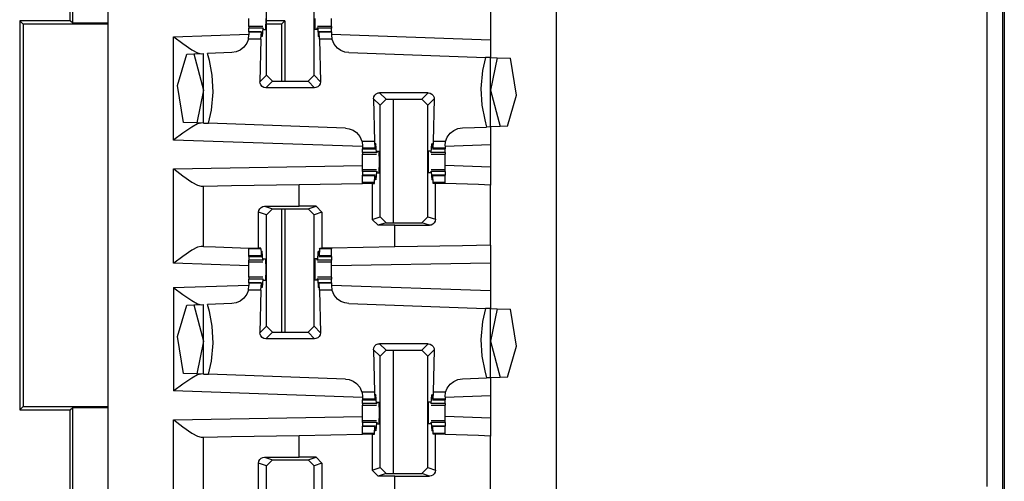
# Paper-space layout 'Layout1' of a CAD drawing. Extents: x 0 to 11, y 0 to 8.5.
# Drawn here: x 3.6 to 3.8, y 5.5 to 5.6 of the extents above; entities that cross this region are included whole.
import ezdxf

# ---------------------------------------------------------------- set-up
doc = ezdxf.new("R2010")
doc.units = 0
doc.header["$MEASUREMENT"] = 0
doc.layers.add('1', color=7, linetype='Continuous')

psp = doc.layouts.get("Layout1")

# ---------------------------------------------------------------- linework, layer by layer
at = {"layer": '1', "color": 3, "linetype": 'Continuous'}
for p, q in [((3.65394, 5.63576), (3.65394, 3.71639)), ((3.74769, 5.63576), (3.74769, 3.71639)), ((3.84134, 5.63576), (3.84134, 3.71639)), ((3.68709, 5.57172), (3.68709, 5.59503)), ((3.69705, 5.57172), (3.69705, 5.59503)), ((3.73394, 5.5849), (3.73394, 5.57916)), ((3.68345, 5.58269), (3.68345, 5.58357)), ((3.68345, 5.58195), (3.68345, 5.58269)), ((3.68695, 5.58357), (3.68689, 5.58132)), ((3.69719, 5.58357), (3.69724, 5.58132)), ((3.70068, 5.58269), (3.70068, 5.58357)), ((3.70068, 5.58195), (3.70068, 5.58269)), ((3.66769, 5.57978), (3.68345, 5.58033)), ((3.68334, 5.57927), (3.68345, 5.58019)), ((3.68345, 5.58195), (3.68345, 5.58186)), ((3.68637, 5.58195), (3.68345, 5.58195)), ((3.68345, 5.58186), (3.68345, 5.58159)), ((3.68345, 5.58082), (3.68345, 5.58159)), ((3.68633, 5.58159), (3.68345, 5.58159)), ((3.68345, 5.58082), (3.68345, 5.58079)), ((3.68605, 5.58082), (3.68345, 5.58082)), ((3.68345, 5.58079), (3.68345, 5.5807)), ((3.68603, 5.5807), (3.68345, 5.5807)), ((3.68345, 5.5807), (3.68345, 5.58019)), ((3.68592, 5.57927), (3.68603, 5.5807)), ((3.68603, 5.5807), (3.68609, 5.5805)), ((3.68609, 5.5805), (3.68611, 5.57997)), ((3.68633, 5.58159), (3.68623, 5.57981)), ((3.68633, 5.58159), (3.68641, 5.58164)), ((3.68645, 5.58132), (3.68641, 5.58164)), ((3.68645, 5.58132), (3.68689, 5.58132)), ((3.69769, 5.58132), (3.69724, 5.58132)), ((3.69769, 5.58132), (3.69773, 5.58164)), ((3.69781, 5.58159), (3.69773, 5.58164)), ((3.70068, 5.58195), (3.69776, 5.58195)), ((3.69781, 5.58159), (3.6979, 5.57981)), ((3.70068, 5.58159), (3.69781, 5.58159)), ((3.69805, 5.5805), (3.69803, 5.57997)), ((3.6981, 5.5807), (3.69805, 5.5805)), ((3.70068, 5.58082), (3.69808, 5.58082)), ((3.69822, 5.57927), (3.6981, 5.5807)), ((3.70068, 5.5807), (3.6981, 5.5807)), ((3.70068, 5.58195), (3.70068, 5.58186)), ((3.70068, 5.58186), (3.70068, 5.58159)), ((3.70068, 5.58082), (3.70068, 5.58159)), ((3.70068, 5.58082), (3.70068, 5.58079)), ((3.70068, 5.58079), (3.70068, 5.5807)), ((3.70068, 5.5807), (3.70068, 5.58019)), ((3.70068, 5.58033), (3.73394, 5.57916)), ((3.70068, 5.58019), (3.7008, 5.57927)), ((3.66769, 5.57978), (3.66773, 5.57975)), ((3.66769, 5.55816), (3.66769, 5.57978)), ((3.66773, 5.57975), (3.66964, 5.57835)), ((3.66964, 5.57835), (3.67152, 5.57706)), ((3.683, 5.5784), (3.68239, 5.57758)), ((3.68334, 5.57927), (3.683, 5.5784)), ((3.68592, 5.57927), (3.68334, 5.57927)), ((3.68592, 5.57927), (3.68572, 5.57035)), ((3.68623, 5.57981), (3.68611, 5.57997)), ((3.68623, 5.57981), (3.68612, 5.57981)), ((3.6979, 5.57981), (3.69803, 5.57997)), ((3.69802, 5.57981), (3.6979, 5.57981)), ((3.69822, 5.57927), (3.69842, 5.57035)), ((3.7008, 5.57927), (3.69822, 5.57927)), ((3.70081, 5.57921), (3.7008, 5.57927)), ((3.70127, 5.57819), (3.70081, 5.57921)), ((3.70196, 5.57737), (3.70127, 5.57819)), ((3.73394, 5.57916), (3.73394, 5.57541)), ((3.66848, 5.56957), (3.67042, 5.57612)), ((3.67042, 5.57612), (3.67192, 5.57617)), ((3.67152, 5.57706), (3.6727, 5.57641)), ((3.67192, 5.57617), (3.67394, 5.57624)), ((3.67192, 5.57617), (3.67394, 5.56857)), ((3.6727, 5.57641), (3.67342, 5.57622)), ((3.67394, 5.56169), (3.67394, 5.57624)), ((3.67984, 5.57645), (3.67477, 5.57627)), ((3.67516, 5.57478), (3.67477, 5.57627)), ((3.68076, 5.5766), (3.67984, 5.57645)), ((3.68162, 5.57697), (3.68076, 5.5766)), ((3.68239, 5.57758), (3.68162, 5.57697)), ((3.70265, 5.5769), (3.70196, 5.57737)), ((3.70348, 5.57657), (3.70265, 5.5769)), ((3.7043, 5.57645), (3.70348, 5.57657)), ((3.7043, 5.57645), (3.73289, 5.57545)), ((3.67575, 5.5717), (3.67516, 5.57478)), ((3.73289, 5.57545), (3.73229, 5.57273)), ((3.73394, 5.57541), (3.73289, 5.57545)), ((3.73394, 5.57541), (3.7353, 5.57537)), ((3.73394, 5.56091), (3.73394, 5.57541)), ((3.7353, 5.57537), (3.73394, 5.56857)), ((3.7353, 5.57537), (3.73813, 5.57527)), ((3.7394, 5.56754), (3.73813, 5.57527)), ((3.73229, 5.57273), (3.73193, 5.56895)), ((3.67596, 5.5682), (3.67575, 5.5717)), ((3.68572, 5.57035), (3.68709, 5.57172)), ((3.68575, 5.57006), (3.68572, 5.57035)), ((3.68591, 5.56968), (3.68575, 5.57006)), ((3.68834, 5.57047), (3.68697, 5.5691)), ((3.68834, 5.57047), (3.68709, 5.57172)), ((3.68834, 5.57047), (3.6958, 5.57047)), ((3.69705, 5.57172), (3.6958, 5.57047)), ((3.69717, 5.5691), (3.6958, 5.57047)), ((3.69705, 5.57172), (3.69842, 5.57035)), ((3.69835, 5.56994), (3.69815, 5.56957)), ((3.69842, 5.57035), (3.69835, 5.56994)), ((3.66978, 5.56184), (3.66848, 5.56957)), ((3.67394, 5.56857), (3.67256, 5.56174)), ((3.67559, 5.56442), (3.67596, 5.5682)), ((3.68619, 5.56937), (3.68591, 5.56968)), ((3.68655, 5.56917), (3.68619, 5.56937)), ((3.68697, 5.5691), (3.68655, 5.56917)), ((3.69717, 5.5691), (3.68697, 5.5691)), ((3.69745, 5.56913), (3.69717, 5.5691)), ((3.69783, 5.56929), (3.69745, 5.56913)), ((3.69815, 5.56957), (3.69783, 5.56929)), ((3.70974, 5.56758), (3.71005, 5.56786)), ((3.71005, 5.56786), (3.71044, 5.56802)), ((3.71044, 5.56802), (3.71072, 5.56805)), ((3.72092, 5.56805), (3.71072, 5.56805)), ((3.71072, 5.56805), (3.71209, 5.56668)), ((3.71955, 5.56668), (3.72092, 5.56805)), ((3.72092, 5.56805), (3.72133, 5.56798)), ((3.72133, 5.56798), (3.7217, 5.56778)), ((3.7217, 5.56778), (3.72198, 5.56747)), ((3.73193, 5.56895), (3.73214, 5.56545)), ((3.73394, 5.56857), (3.73596, 5.56098)), ((3.70947, 5.5668), (3.70954, 5.56721)), ((3.71084, 5.56543), (3.70947, 5.5668)), ((3.70947, 5.5668), (3.70967, 5.55788)), ((3.70954, 5.56721), (3.70974, 5.56758)), ((3.71084, 5.56543), (3.71209, 5.56668)), ((3.71209, 5.56668), (3.71955, 5.56668)), ((3.71955, 5.56668), (3.7208, 5.56543)), ((3.72217, 5.5668), (3.7208, 5.56543)), ((3.72217, 5.5668), (3.72197, 5.55788)), ((3.72198, 5.56747), (3.72213, 5.56708)), ((3.72213, 5.56708), (3.72217, 5.5668)), ((3.73747, 5.56103), (3.7394, 5.56754)), ((3.67499, 5.56166), (3.67559, 5.56442)), ((3.71084, 5.54212), (3.71084, 5.56543)), ((3.7208, 5.54212), (3.7208, 5.56543)), ((3.73214, 5.56545), (3.73272, 5.56237)), ((3.67256, 5.56174), (3.66978, 5.56184)), ((3.6727, 5.56152), (3.67152, 5.56087)), ((3.67394, 5.56169), (3.67256, 5.56174)), ((3.67342, 5.56171), (3.6727, 5.56152)), ((3.67394, 5.56169), (3.67499, 5.56166)), ((3.70359, 5.56066), (3.67499, 5.56166)), ((3.73272, 5.56237), (3.73311, 5.56088)), ((3.66964, 5.55958), (3.66773, 5.55819)), ((3.67152, 5.56087), (3.66964, 5.55958)), ((3.70359, 5.56066), (3.7044, 5.56054)), ((3.7044, 5.56054), (3.70523, 5.56021)), ((3.70523, 5.56021), (3.70591, 5.55974)), ((3.70591, 5.55974), (3.70661, 5.55893)), ((3.72489, 5.55875), (3.7255, 5.55957)), ((3.7255, 5.55957), (3.72627, 5.56018)), ((3.72627, 5.56018), (3.72713, 5.56055)), ((3.72713, 5.56055), (3.72805, 5.5607)), ((3.72805, 5.5607), (3.73311, 5.56088)), ((3.73394, 5.56091), (3.73311, 5.56088)), ((3.73596, 5.56098), (3.73394, 5.56091)), ((3.73394, 5.56091), (3.73394, 5.55715)), ((3.73747, 5.56103), (3.73596, 5.56098)), ((3.66773, 5.55819), (3.66769, 5.55816)), ((3.7072, 5.55678), (3.66769, 5.55816)), ((3.70661, 5.55893), (3.70707, 5.55792)), ((3.70707, 5.55792), (3.70708, 5.55788)), ((3.70967, 5.55788), (3.70708, 5.55788)), ((3.70708, 5.55788), (3.7072, 5.55691)), ((3.70967, 5.55788), (3.70978, 5.55645)), ((3.72197, 5.55788), (3.72185, 5.55645)), ((3.72455, 5.55788), (3.72197, 5.55788)), ((3.72443, 5.55695), (3.72455, 5.55788)), ((3.72455, 5.55788), (3.72489, 5.55875)), ((3.7072, 5.55691), (3.7072, 5.55645)), ((3.7072, 5.55645), (3.7072, 5.55635)), ((3.70978, 5.55645), (3.7072, 5.55645)), ((3.7072, 5.55635), (3.7072, 5.55632)), ((3.7072, 5.55556), (3.7072, 5.55632)), ((3.7072, 5.55632), (3.70981, 5.55632)), ((3.71008, 5.55556), (3.7072, 5.55556)), ((3.7072, 5.55556), (3.7072, 5.55529)), ((3.70978, 5.55645), (3.70984, 5.55665)), ((3.70984, 5.55665), (3.70986, 5.55717)), ((3.70998, 5.55734), (3.70986, 5.55717)), ((3.70998, 5.55734), (3.70987, 5.55734)), ((3.71008, 5.55556), (3.70998, 5.55734)), ((3.71008, 5.55556), (3.71016, 5.55551)), ((3.7102, 5.55582), (3.71016, 5.55551)), ((3.7102, 5.55582), (3.71064, 5.55582)), ((3.7107, 5.55357), (3.71064, 5.55582)), ((3.72094, 5.55357), (3.72099, 5.55582)), ((3.72144, 5.55582), (3.72099, 5.55582)), ((3.72144, 5.55582), (3.72148, 5.55551)), ((3.72156, 5.55556), (3.72148, 5.55551)), ((3.72156, 5.55556), (3.72165, 5.55734)), ((3.72443, 5.55556), (3.72156, 5.55556)), ((3.72177, 5.55734), (3.72165, 5.55734)), ((3.72165, 5.55734), (3.72178, 5.55717)), ((3.7218, 5.55665), (3.72178, 5.55717)), ((3.72185, 5.55645), (3.7218, 5.55665)), ((3.72183, 5.55632), (3.72443, 5.55632)), ((3.72443, 5.55645), (3.72185, 5.55645)), ((3.73394, 5.55715), (3.72443, 5.55682)), ((3.72443, 5.55695), (3.72443, 5.55645)), ((3.72443, 5.55645), (3.72443, 5.55635)), ((3.72443, 5.55635), (3.72443, 5.55632)), ((3.72443, 5.55556), (3.72443, 5.55632)), ((3.72443, 5.55556), (3.72443, 5.55529)), ((3.73394, 5.55715), (3.73394, 5.55249)), ((3.7072, 5.55529), (3.7072, 5.5552)), ((3.7072, 5.55446), (3.7072, 5.5552)), ((3.7072, 5.5552), (3.71012, 5.5552)), ((3.7072, 5.55357), (3.7072, 5.55446)), ((3.7072, 5.55269), (3.7072, 5.55357)), ((3.71064, 5.55132), (3.7107, 5.55357)), ((3.72099, 5.55132), (3.72094, 5.55357)), ((3.72151, 5.5552), (3.72443, 5.5552)), ((3.72443, 5.55529), (3.72443, 5.5552)), ((3.72443, 5.55446), (3.72443, 5.5552)), ((3.72443, 5.55357), (3.72443, 5.55446)), ((3.72443, 5.55269), (3.72443, 5.55357)), ((3.66769, 5.55216), (3.7072, 5.55285)), ((3.66769, 5.53237), (3.66769, 5.55216)), ((3.66769, 5.55216), (3.66773, 5.55213)), ((3.66773, 5.55213), (3.66964, 5.55069)), ((3.7072, 5.55195), (3.7072, 5.55269)), ((3.7072, 5.55186), (3.7072, 5.55195)), ((3.71012, 5.55195), (3.7072, 5.55195)), ((3.7072, 5.55159), (3.7072, 5.55186)), ((3.71008, 5.55159), (3.7072, 5.55159)), ((3.7072, 5.55159), (3.7072, 5.55082)), ((3.71008, 5.55159), (3.70998, 5.54981)), ((3.71008, 5.55159), (3.71016, 5.55164)), ((3.71016, 5.55164), (3.7102, 5.55132)), ((3.7102, 5.55132), (3.71064, 5.55132)), ((3.72144, 5.55132), (3.72099, 5.55132)), ((3.72148, 5.55164), (3.72144, 5.55132)), ((3.72156, 5.55159), (3.72148, 5.55164)), ((3.72443, 5.55195), (3.72151, 5.55195)), ((3.72156, 5.55159), (3.72165, 5.54981)), ((3.72443, 5.55159), (3.72156, 5.55159)), ((3.73394, 5.55249), (3.72443, 5.55283)), ((3.72443, 5.55195), (3.72443, 5.55269)), ((3.72443, 5.55186), (3.72443, 5.55195)), ((3.72443, 5.55159), (3.72443, 5.55186)), ((3.72443, 5.55159), (3.72443, 5.55082)), ((3.73394, 5.55249), (3.73394, 5.54874)), ((3.66964, 5.55069), (3.67153, 5.54937)), ((3.67153, 5.54937), (3.6727, 5.5487)), ((3.70981, 5.55082), (3.7072, 5.55082)), ((3.7072, 5.55079), (3.7072, 5.55082)), ((3.7072, 5.5507), (3.7072, 5.55079)), ((3.70978, 5.5507), (3.7072, 5.5507)), ((3.7072, 5.54927), (3.7072, 5.5507)), ((3.7072, 5.54918), (3.7072, 5.54927)), ((3.70967, 5.54927), (3.7072, 5.54927)), ((3.7072, 5.5491), (3.7072, 5.54918)), ((3.70966, 5.5491), (3.70967, 5.54927)), ((3.70967, 5.54927), (3.70978, 5.5507)), ((3.70978, 5.5507), (3.70984, 5.5505)), ((3.70984, 5.5505), (3.70986, 5.54997)), ((3.70998, 5.54981), (3.70986, 5.54997)), ((3.70998, 5.54981), (3.70987, 5.54981)), ((3.72165, 5.54981), (3.72178, 5.54997)), ((3.72177, 5.54981), (3.72165, 5.54981)), ((3.7218, 5.5505), (3.72178, 5.54997)), ((3.72185, 5.5507), (3.7218, 5.5505)), ((3.72443, 5.55082), (3.72183, 5.55082)), ((3.72197, 5.54927), (3.72185, 5.5507)), ((3.72443, 5.5507), (3.72185, 5.5507)), ((3.72443, 5.54927), (3.72197, 5.54927)), ((3.72198, 5.5491), (3.72197, 5.54927)), ((3.72443, 5.55079), (3.72443, 5.55082)), ((3.72443, 5.5507), (3.72443, 5.55079)), ((3.72443, 5.54927), (3.72443, 5.5507)), ((3.72443, 5.54918), (3.72443, 5.54927)), ((3.72443, 5.5491), (3.72443, 5.54918)), ((3.6727, 5.5487), (3.67342, 5.54851)), ((3.67342, 5.54851), (3.67394, 5.54851)), ((3.67394, 5.54851), (3.6798, 5.54862)), ((3.67394, 5.53591), (3.67394, 5.54851)), ((3.6798, 5.54862), (3.69394, 5.54886)), ((3.69394, 5.54886), (3.7072, 5.5491)), ((3.69394, 5.54433), (3.69394, 5.54886)), ((3.70917, 5.5491), (3.7072, 5.5491)), ((3.70917, 5.5491), (3.70917, 5.54157)), ((3.70917, 5.5491), (3.70966, 5.5491)), ((3.72242, 5.5491), (3.72198, 5.5491)), ((3.72344, 5.5491), (3.72242, 5.5491)), ((3.72242, 5.54158), (3.72242, 5.5491)), ((3.72443, 5.5491), (3.72344, 5.5491)), ((3.72443, 5.54907), (3.72443, 5.5491)), ((3.7314, 5.54883), (3.72443, 5.54907)), ((3.73394, 5.54874), (3.7314, 5.54883)), ((3.73394, 5.53615), (3.73394, 5.54874)), ((3.68547, 5.54306), (3.68553, 5.54345)), ((3.68547, 5.53557), (3.68547, 5.54306)), ((3.68709, 5.54253), (3.68547, 5.54306)), ((3.68553, 5.54345), (3.68571, 5.5438)), ((3.68571, 5.5438), (3.68598, 5.54408)), ((3.68598, 5.54408), (3.68636, 5.54427)), ((3.68636, 5.54427), (3.68671, 5.54432)), ((3.68671, 5.54432), (3.69394, 5.54433)), ((3.68671, 5.54432), (3.68834, 5.54378)), ((3.68709, 5.54253), (3.68834, 5.54378)), ((3.68834, 5.54378), (3.6958, 5.54378)), ((3.69746, 5.54433), (3.69394, 5.54433)), ((3.6958, 5.54378), (3.69746, 5.54433)), ((3.6958, 5.54378), (3.69705, 5.54253)), ((3.69871, 5.54308), (3.69705, 5.54253)), ((3.69746, 5.54433), (3.69871, 5.54308)), ((3.69871, 5.54308), (3.69871, 5.53557)), ((3.68709, 5.51922), (3.68709, 5.54253)), ((3.69705, 5.51922), (3.69705, 5.54253)), ((3.70917, 5.54157), (3.71084, 5.54212)), ((3.71042, 5.54032), (3.70917, 5.54157)), ((3.71209, 5.54087), (3.71084, 5.54212)), ((3.7208, 5.54212), (3.71955, 5.54087)), ((3.7208, 5.54212), (3.72242, 5.54158)), ((3.72235, 5.54119), (3.72218, 5.54085)), ((3.72242, 5.54158), (3.72235, 5.54119)), ((3.71209, 5.54087), (3.71042, 5.54032)), ((3.71394, 5.54032), (3.71042, 5.54032)), ((3.71209, 5.54087), (3.71955, 5.54087)), ((3.71394, 5.54032), (3.72118, 5.54033)), ((3.71394, 5.53581), (3.71394, 5.54032)), ((3.72118, 5.54033), (3.71955, 5.54087)), ((3.72153, 5.54038), (3.72118, 5.54033)), ((3.7219, 5.54057), (3.72153, 5.54038)), ((3.72218, 5.54085), (3.7219, 5.54057)), ((3.67152, 5.53509), (3.66964, 5.5338)), ((3.6727, 5.53574), (3.67152, 5.53509)), ((3.67342, 5.53592), (3.6727, 5.53574)), ((3.67394, 5.53591), (3.67342, 5.53592)), ((3.67394, 5.53591), (3.67648, 5.53582)), ((3.67648, 5.53582), (3.68345, 5.53557)), ((3.68345, 5.53557), (3.68445, 5.53557)), ((3.68345, 5.53557), (3.68345, 5.53547)), ((3.68345, 5.53547), (3.68345, 5.53538)), ((3.68345, 5.53395), (3.68345, 5.53538)), ((3.68592, 5.53538), (3.68345, 5.53538)), ((3.68445, 5.53557), (3.68547, 5.53557)), ((3.68591, 5.53557), (3.68547, 5.53557)), ((3.68592, 5.53538), (3.68591, 5.53557)), ((3.68592, 5.53538), (3.68603, 5.53395)), ((3.68623, 5.53484), (3.68611, 5.53467)), ((3.68623, 5.53484), (3.68612, 5.53484)), ((3.68633, 5.53306), (3.68623, 5.53484)), ((3.69781, 5.53306), (3.6979, 5.53484)), ((3.69802, 5.53484), (3.6979, 5.53484)), ((3.6979, 5.53484), (3.69803, 5.53467)), ((3.69822, 5.53538), (3.6981, 5.53395)), ((3.69822, 5.53538), (3.69823, 5.53557)), ((3.70068, 5.53538), (3.69822, 5.53538)), ((3.69823, 5.53557), (3.69871, 5.53557)), ((3.70068, 5.53557), (3.69871, 5.53557)), ((3.71394, 5.53581), (3.70068, 5.53557)), ((3.70068, 5.53557), (3.70068, 5.53547)), ((3.70068, 5.53547), (3.70068, 5.53538)), ((3.70068, 5.53395), (3.70068, 5.53538)), ((3.72809, 5.53605), (3.71394, 5.53581)), ((3.73394, 5.53615), (3.72809, 5.53605)), ((3.73394, 5.53615), (3.73394, 5.5324)), ((3.66964, 5.5338), (3.66773, 5.5324)), ((3.68603, 5.53395), (3.68345, 5.53395)), ((3.68345, 5.53385), (3.68345, 5.53395)), ((3.68345, 5.53382), (3.68345, 5.53385)), ((3.68345, 5.53382), (3.68345, 5.53306)), ((3.68345, 5.53382), (3.68605, 5.53382)), ((3.68633, 5.53306), (3.68345, 5.53306)), ((3.68345, 5.53279), (3.68345, 5.53306)), ((3.68345, 5.5327), (3.68345, 5.53279)), ((3.68603, 5.53395), (3.68609, 5.53415)), ((3.68609, 5.53415), (3.68611, 5.53467)), ((3.68633, 5.53306), (3.68641, 5.53301)), ((3.68641, 5.53301), (3.68645, 5.53332)), ((3.68645, 5.53332), (3.68689, 5.53332)), ((3.68689, 5.53332), (3.68695, 5.53107)), ((3.69724, 5.53332), (3.69719, 5.53107)), ((3.69769, 5.53332), (3.69724, 5.53332)), ((3.69773, 5.53301), (3.69769, 5.53332)), ((3.69781, 5.53306), (3.69773, 5.53301)), ((3.70068, 5.53306), (3.69781, 5.53306)), ((3.69805, 5.53415), (3.69803, 5.53467)), ((3.6981, 5.53395), (3.69805, 5.53415)), ((3.69808, 5.53382), (3.70068, 5.53382)), ((3.70068, 5.53395), (3.6981, 5.53395)), ((3.70068, 5.53385), (3.70068, 5.53395)), ((3.70068, 5.53382), (3.70068, 5.53385)), ((3.70068, 5.53382), (3.70068, 5.53306)), ((3.70068, 5.53279), (3.70068, 5.53306)), ((3.70068, 5.5327), (3.70068, 5.53279)), ((3.66773, 5.5324), (3.66769, 5.53237)), ((3.68345, 5.53182), (3.66769, 5.53237)), ((3.68345, 5.53196), (3.68345, 5.5327)), ((3.68345, 5.5327), (3.68637, 5.5327)), ((3.68345, 5.53107), (3.68345, 5.53196)), ((3.68345, 5.53019), (3.68345, 5.53107)), ((3.68695, 5.53107), (3.68689, 5.52882)), ((3.69719, 5.53107), (3.69724, 5.52882)), ((3.69776, 5.5327), (3.70068, 5.5327)), ((3.70068, 5.53196), (3.70068, 5.5327)), ((3.73394, 5.5324), (3.70068, 5.53182)), ((3.70068, 5.53107), (3.70068, 5.53196)), ((3.70068, 5.53019), (3.70068, 5.53107)), ((3.73394, 5.5324), (3.73394, 5.52666)), ((3.68345, 5.52945), (3.68345, 5.53019)), ((3.68637, 5.52945), (3.68345, 5.52945)), ((3.68345, 5.52945), (3.68345, 5.52936)), ((3.68345, 5.52936), (3.68345, 5.52909)), ((3.68633, 5.52909), (3.68345, 5.52909)), ((3.68345, 5.52832), (3.68345, 5.52909)), ((3.68633, 5.52909), (3.68623, 5.52731)), ((3.68633, 5.52909), (3.68641, 5.52914)), ((3.68645, 5.52882), (3.68641, 5.52914)), ((3.68645, 5.52882), (3.68689, 5.52882)), ((3.69769, 5.52882), (3.69724, 5.52882)), ((3.69769, 5.52882), (3.69773, 5.52914)), ((3.69781, 5.52909), (3.69773, 5.52914)), ((3.70068, 5.52945), (3.69776, 5.52945)), ((3.70068, 5.52909), (3.69781, 5.52909)), ((3.69781, 5.52909), (3.6979, 5.52731)), ((3.70068, 5.52945), (3.70068, 5.53019)), ((3.70068, 5.52945), (3.70068, 5.52936)), ((3.70068, 5.52936), (3.70068, 5.52909)), ((3.70068, 5.52832), (3.70068, 5.52909)), ((3.66769, 5.52728), (3.68345, 5.52783)), ((3.66769, 5.52728), (3.66773, 5.52725)), ((3.66769, 5.52728), (3.66769, 5.50566)), ((3.66773, 5.52725), (3.66964, 5.52585)), ((3.68334, 5.52677), (3.683, 5.5259)), ((3.68334, 5.52677), (3.68345, 5.5277)), ((3.68592, 5.52677), (3.68334, 5.52677)), ((3.68345, 5.52832), (3.68345, 5.52829)), ((3.68605, 5.52832), (3.68345, 5.52832)), ((3.68345, 5.52829), (3.68345, 5.5282)), ((3.68345, 5.5282), (3.68345, 5.5277)), ((3.68603, 5.5282), (3.68345, 5.5282)), ((3.68592, 5.52677), (3.68572, 5.51785)), ((3.68592, 5.52677), (3.68603, 5.5282)), ((3.68603, 5.5282), (3.68609, 5.528)), ((3.68609, 5.528), (3.68611, 5.52747)), ((3.68623, 5.52731), (3.68611, 5.52747)), ((3.68623, 5.52731), (3.68612, 5.52731)), ((3.6979, 5.52731), (3.69803, 5.52747)), ((3.69802, 5.52731), (3.6979, 5.52731)), ((3.69805, 5.528), (3.69803, 5.52747)), ((3.6981, 5.5282), (3.69805, 5.528)), ((3.70068, 5.52832), (3.69808, 5.52832)), ((3.70068, 5.5282), (3.6981, 5.5282)), ((3.69822, 5.52677), (3.6981, 5.5282)), ((3.7008, 5.52677), (3.69822, 5.52677)), ((3.69822, 5.52677), (3.69842, 5.51785)), ((3.70068, 5.52832), (3.70068, 5.52829)), ((3.70068, 5.52829), (3.70068, 5.5282)), ((3.70068, 5.5282), (3.70068, 5.5277)), ((3.70068, 5.52783), (3.73394, 5.52666)), ((3.70068, 5.5277), (3.7008, 5.52677)), ((3.70081, 5.52671), (3.7008, 5.52677)), ((3.70127, 5.52569), (3.70081, 5.52671)), ((3.73394, 5.52666), (3.73394, 5.52291)), ((3.66964, 5.52585), (3.67152, 5.52456)), ((3.67152, 5.52456), (3.6727, 5.52391)), ((3.68239, 5.52508), (3.68162, 5.52447)), ((3.683, 5.5259), (3.68239, 5.52508)), ((3.70196, 5.52487), (3.70127, 5.52569)), ((3.70265, 5.5244), (3.70196, 5.52487)), ((3.66848, 5.51707), (3.67042, 5.52362)), ((3.67042, 5.52362), (3.67192, 5.52367)), ((3.67192, 5.52367), (3.67394, 5.52374)), ((3.67192, 5.52367), (3.67394, 5.51607)), ((3.6727, 5.52391), (3.67342, 5.52372)), ((3.67394, 5.50919), (3.67394, 5.52374)), ((3.67984, 5.52395), (3.67477, 5.52377)), ((3.67516, 5.52228), (3.67477, 5.52377)), ((3.68076, 5.5241), (3.67984, 5.52395)), ((3.68162, 5.52447), (3.68076, 5.5241)), ((3.70348, 5.52407), (3.70265, 5.5244)), ((3.7043, 5.52395), (3.70348, 5.52407)), ((3.7043, 5.52395), (3.73289, 5.52295)), ((3.73289, 5.52295), (3.73229, 5.52023)), ((3.73394, 5.52291), (3.73289, 5.52295)), ((3.73394, 5.52291), (3.7353, 5.52286)), ((3.73394, 5.50841), (3.73394, 5.52291)), ((3.7353, 5.52286), (3.73394, 5.51607)), ((3.7353, 5.52286), (3.73813, 5.52277)), ((3.7394, 5.51504), (3.73813, 5.52277)), ((3.67575, 5.5192), (3.67516, 5.52228)), ((3.67596, 5.5157), (3.67575, 5.5192)), ((3.68572, 5.51785), (3.68709, 5.51922)), ((3.68834, 5.51797), (3.68709, 5.51922)), ((3.69705, 5.51922), (3.6958, 5.51797)), ((3.69705, 5.51922), (3.69842, 5.51785)), ((3.73229, 5.52023), (3.73193, 5.51645)), ((3.66978, 5.50934), (3.66848, 5.51707)), ((3.68575, 5.51756), (3.68572, 5.51785)), ((3.68591, 5.51718), (3.68575, 5.51756)), ((3.68619, 5.51687), (3.68591, 5.51718)), ((3.68655, 5.51667), (3.68619, 5.51687)), ((3.68697, 5.5166), (3.68655, 5.51667)), ((3.68834, 5.51797), (3.68697, 5.5166)), ((3.69717, 5.5166), (3.68697, 5.5166)), ((3.68834, 5.51797), (3.6958, 5.51797)), ((3.69717, 5.5166), (3.6958, 5.51797)), ((3.69745, 5.51663), (3.69717, 5.5166)), ((3.69783, 5.51679), (3.69745, 5.51663)), ((3.69815, 5.51707), (3.69783, 5.51679)), ((3.69835, 5.51744), (3.69815, 5.51707)), ((3.69842, 5.51785), (3.69835, 5.51744)), ((3.73193, 5.51645), (3.73214, 5.51295)), ((3.67394, 5.51607), (3.67256, 5.50924)), ((3.67559, 5.51192), (3.67596, 5.5157)), ((3.70947, 5.5143), (3.70954, 5.51471)), ((3.70947, 5.5143), (3.70967, 5.50538)), ((3.71084, 5.51293), (3.70947, 5.5143)), ((3.70954, 5.51471), (3.70974, 5.51508)), ((3.70974, 5.51508), (3.71005, 5.51536)), ((3.71005, 5.51536), (3.71044, 5.51552)), ((3.71044, 5.51552), (3.71072, 5.51555)), ((3.71072, 5.51555), (3.71209, 5.51418)), ((3.72092, 5.51555), (3.71072, 5.51555)), ((3.71955, 5.51418), (3.72092, 5.51555)), ((3.72217, 5.5143), (3.7208, 5.51293)), ((3.72092, 5.51555), (3.72133, 5.51548)), ((3.72133, 5.51548), (3.7217, 5.51528)), ((3.7217, 5.51528), (3.72198, 5.51497)), ((3.72217, 5.5143), (3.72197, 5.50538)), ((3.72198, 5.51497), (3.72213, 5.51458)), ((3.72213, 5.51458), (3.72217, 5.5143)), ((3.73394, 5.51607), (3.73596, 5.50848)), ((3.73747, 5.50853), (3.7394, 5.51504)), ((3.71084, 5.51293), (3.71209, 5.51418)), ((3.71084, 5.48962), (3.71084, 5.51293)), ((3.71209, 5.51418), (3.71955, 5.51418)), ((3.71955, 5.51418), (3.7208, 5.51293)), ((3.7208, 5.48962), (3.7208, 5.51293)), ((3.73214, 5.51295), (3.73272, 5.50987)), ((3.67499, 5.50916), (3.67559, 5.51192)), ((3.67152, 5.50837), (3.66964, 5.50708)), ((3.67256, 5.50924), (3.66978, 5.50934)), ((3.6727, 5.50902), (3.67152, 5.50837)), ((3.67394, 5.50919), (3.67256, 5.50924)), ((3.67342, 5.50921), (3.6727, 5.50902)), ((3.67394, 5.50919), (3.67499, 5.50916)), ((3.70359, 5.50816), (3.67499, 5.50916)), ((3.70359, 5.50816), (3.7044, 5.50804)), ((3.7044, 5.50804), (3.70523, 5.50771)), ((3.72627, 5.50768), (3.72713, 5.50805)), ((3.72713, 5.50805), (3.72805, 5.5082)), ((3.72805, 5.5082), (3.73311, 5.50838)), ((3.73272, 5.50987), (3.73311, 5.50838)), ((3.73394, 5.50841), (3.73311, 5.50838)), ((3.73596, 5.50848), (3.73394, 5.50841)), ((3.73394, 5.50841), (3.73394, 5.50465)), ((3.73747, 5.50853), (3.73596, 5.50848)), ((3.66964, 5.50708), (3.66773, 5.50569)), ((3.70523, 5.50771), (3.70591, 5.50724)), ((3.70591, 5.50724), (3.70661, 5.50643)), ((3.70661, 5.50643), (3.70707, 5.50542)), ((3.72455, 5.50538), (3.72489, 5.50625)), ((3.72489, 5.50625), (3.7255, 5.50707)), ((3.7255, 5.50707), (3.72627, 5.50768)), ((3.66773, 5.50569), (3.66769, 5.50566)), ((3.7072, 5.50428), (3.66769, 5.50566)), ((3.70707, 5.50542), (3.70708, 5.50538)), ((3.70708, 5.50538), (3.7072, 5.50441)), ((3.70967, 5.50538), (3.70708, 5.50538)), ((3.7072, 5.50441), (3.7072, 5.50395)), ((3.70978, 5.50395), (3.7072, 5.50395)), ((3.7072, 5.50395), (3.7072, 5.50385)), ((3.70967, 5.50538), (3.70978, 5.50395)), ((3.70978, 5.50395), (3.70984, 5.50415)), ((3.70984, 5.50415), (3.70986, 5.50467)), ((3.70998, 5.50484), (3.70986, 5.50467)), ((3.70998, 5.50484), (3.70987, 5.50484)), ((3.71008, 5.50306), (3.70998, 5.50484)), ((3.72156, 5.50306), (3.72165, 5.50484)), ((3.72165, 5.50484), (3.72178, 5.50467)), ((3.72177, 5.50484), (3.72165, 5.50484)), ((3.7218, 5.50415), (3.72178, 5.50467)), ((3.72185, 5.50395), (3.7218, 5.50415)), ((3.72197, 5.50538), (3.72185, 5.50395)), ((3.72443, 5.50395), (3.72185, 5.50395)), ((3.72455, 5.50538), (3.72197, 5.50538)), ((3.72443, 5.50445), (3.72455, 5.50538)), ((3.73394, 5.50465), (3.72443, 5.50432)), ((3.72443, 5.50445), (3.72443, 5.50395)), ((3.72443, 5.50395), (3.72443, 5.50385)), ((3.73394, 5.50465), (3.73394, 5.49999)), ((3.7072, 5.50385), (3.7072, 5.50382)), ((3.7072, 5.50306), (3.7072, 5.50382)), ((3.7072, 5.50382), (3.70981, 5.50382)), ((3.71008, 5.50306), (3.7072, 5.50306)), ((3.7072, 5.50306), (3.7072, 5.50279)), ((3.7072, 5.50279), (3.7072, 5.5027)), ((3.7072, 5.50196), (3.7072, 5.5027)), ((3.7072, 5.5027), (3.71012, 5.5027)), ((3.7072, 5.50107), (3.7072, 5.50196)), ((3.71008, 5.50306), (3.71016, 5.50301)), ((3.7102, 5.50332), (3.71016, 5.50301)), ((3.7102, 5.50332), (3.71064, 5.50332)), ((3.7107, 5.50107), (3.71064, 5.50332)), ((3.72094, 5.50107), (3.72099, 5.50332)), ((3.72144, 5.50332), (3.72099, 5.50332)), ((3.72144, 5.50332), (3.72148, 5.50301)), ((3.72156, 5.50306), (3.72148, 5.50301)), ((3.72151, 5.5027), (3.72443, 5.5027)), ((3.72443, 5.50306), (3.72156, 5.50306)), ((3.72183, 5.50382), (3.72443, 5.50382)), ((3.72443, 5.50385), (3.72443, 5.50382)), ((3.72443, 5.50306), (3.72443, 5.50382)), ((3.72443, 5.50306), (3.72443, 5.50279)), ((3.72443, 5.50279), (3.72443, 5.5027)), ((3.72443, 5.50196), (3.72443, 5.5027)), ((3.72443, 5.50107), (3.72443, 5.50196)), ((3.66769, 5.49966), (3.7072, 5.50035)), ((3.7072, 5.50019), (3.7072, 5.50107)), ((3.7072, 5.49945), (3.7072, 5.50019)), ((3.71064, 5.49882), (3.7107, 5.50107)), ((3.72099, 5.49882), (3.72094, 5.50107)), ((3.72443, 5.50019), (3.72443, 5.50107)), ((3.73394, 5.49999), (3.72443, 5.50033)), ((3.72443, 5.49945), (3.72443, 5.50019)), ((3.73394, 5.49999), (3.73394, 5.49624)), ((3.66769, 5.49966), (3.66773, 5.49963)), ((3.66769, 5.47987), (3.66769, 5.49966)), ((3.66773, 5.49963), (3.66964, 5.49819)), ((3.66964, 5.49819), (3.67153, 5.49687)), ((3.7072, 5.49936), (3.7072, 5.49945)), ((3.71012, 5.49945), (3.7072, 5.49945)), ((3.7072, 5.49909), (3.7072, 5.49936)), ((3.71008, 5.49909), (3.7072, 5.49909)), ((3.7072, 5.49909), (3.7072, 5.49832)), ((3.7072, 5.49829), (3.7072, 5.49832)), ((3.70981, 5.49832), (3.7072, 5.49832)), ((3.7072, 5.4982), (3.7072, 5.49829)), ((3.70978, 5.4982), (3.7072, 5.4982)), ((3.7072, 5.49677), (3.7072, 5.4982)), ((3.70967, 5.49677), (3.70978, 5.4982)), ((3.70978, 5.4982), (3.70984, 5.498)), ((3.70984, 5.498), (3.70986, 5.49747)), ((3.71008, 5.49909), (3.70998, 5.49731)), ((3.71008, 5.49909), (3.71016, 5.49914)), ((3.71016, 5.49914), (3.7102, 5.49882)), ((3.7102, 5.49882), (3.71064, 5.49882)), ((3.72144, 5.49882), (3.72099, 5.49882)), ((3.72148, 5.49914), (3.72144, 5.49882)), ((3.72156, 5.49909), (3.72148, 5.49914)), ((3.72443, 5.49945), (3.72151, 5.49945)), ((3.72156, 5.49909), (3.72165, 5.49731)), ((3.72443, 5.49909), (3.72156, 5.49909)), ((3.7218, 5.498), (3.72178, 5.49747)), ((3.72185, 5.4982), (3.7218, 5.498)), ((3.72443, 5.49832), (3.72183, 5.49832)), ((3.72197, 5.49677), (3.72185, 5.4982)), ((3.72443, 5.4982), (3.72185, 5.4982)), ((3.72443, 5.49936), (3.72443, 5.49945)), ((3.72443, 5.49909), (3.72443, 5.49936)), ((3.72443, 5.49909), (3.72443, 5.49832)), ((3.72443, 5.49829), (3.72443, 5.49832)), ((3.72443, 5.4982), (3.72443, 5.49829)), ((3.72443, 5.49677), (3.72443, 5.4982)), ((3.67153, 5.49687), (3.6727, 5.4962)), ((3.6727, 5.4962), (3.67342, 5.49601)), ((3.67342, 5.49601), (3.67394, 5.49602)), ((3.67394, 5.49602), (3.6798, 5.49612)), ((3.67394, 5.48341), (3.67394, 5.49602)), ((3.6798, 5.49612), (3.69394, 5.49636)), ((3.69394, 5.49636), (3.7072, 5.4966)), ((3.69394, 5.49183), (3.69394, 5.49636)), ((3.70967, 5.49677), (3.7072, 5.49677)), ((3.7072, 5.49668), (3.7072, 5.49677)), ((3.7072, 5.4966), (3.7072, 5.49668)), ((3.70917, 5.4966), (3.7072, 5.4966)), ((3.70917, 5.4966), (3.70966, 5.4966)), ((3.70917, 5.4966), (3.70917, 5.48907)), ((3.70966, 5.4966), (3.70967, 5.49677)), ((3.70998, 5.49731), (3.70986, 5.49747)), ((3.70998, 5.49731), (3.70987, 5.49731)), ((3.72165, 5.49731), (3.72178, 5.49747)), ((3.72177, 5.49731), (3.72165, 5.49731)), ((3.72198, 5.4966), (3.72197, 5.49677)), ((3.72443, 5.49677), (3.72197, 5.49677)), ((3.72242, 5.4966), (3.72198, 5.4966)), ((3.72344, 5.4966), (3.72242, 5.4966)), ((3.72242, 5.48908), (3.72242, 5.4966)), ((3.72443, 5.4966), (3.72344, 5.4966)), ((3.72443, 5.49668), (3.72443, 5.49677)), ((3.72443, 5.4966), (3.72443, 5.49668)), ((3.72443, 5.49657), (3.72443, 5.4966)), ((3.7314, 5.49633), (3.72443, 5.49657)), ((3.73394, 5.49624), (3.7314, 5.49633)), ((3.73394, 5.48365), (3.73394, 5.49624)), ((3.68571, 5.4913), (3.68598, 5.49158)), ((3.68598, 5.49158), (3.68636, 5.49177)), ((3.68636, 5.49177), (3.68671, 5.49182)), ((3.68671, 5.49182), (3.69394, 5.49183)), ((3.68671, 5.49182), (3.68834, 5.49127)), ((3.69746, 5.49183), (3.69394, 5.49183)), ((3.6958, 5.49127), (3.69746, 5.49183)), ((3.69746, 5.49183), (3.69871, 5.49058)), ((3.68547, 5.49056), (3.68553, 5.49095)), ((3.68547, 5.48307), (3.68547, 5.49056)), ((3.68709, 5.49003), (3.68547, 5.49056)), ((3.68553, 5.49095), (3.68571, 5.4913)), ((3.68709, 5.49003), (3.68834, 5.49127)), ((3.68709, 5.46672), (3.68709, 5.49003)), ((3.68834, 5.49127), (3.6958, 5.49127)), ((3.6958, 5.49127), (3.69705, 5.49003)), ((3.69871, 5.49058), (3.69705, 5.49003)), ((3.69705, 5.46672), (3.69705, 5.49003)), ((3.69871, 5.49058), (3.69871, 5.48307)), ((3.70917, 5.48907), (3.71084, 5.48962)), ((3.71209, 5.48837), (3.71084, 5.48962)), ((3.7208, 5.48962), (3.71955, 5.48837)), ((3.7208, 5.48962), (3.72242, 5.48908)), ((3.71042, 5.48782), (3.70917, 5.48907)), ((3.71209, 5.48837), (3.71042, 5.48782)), ((3.71394, 5.48782), (3.71042, 5.48782)), ((3.71209, 5.48837), (3.71955, 5.48837)), ((3.71394, 5.48782), (3.72118, 5.48783)), ((3.71394, 5.4833), (3.71394, 5.48782)), ((3.72118, 5.48783), (3.71955, 5.48837)), ((3.72153, 5.48788), (3.72118, 5.48783)), ((3.7219, 5.48807), (3.72153, 5.48788)), ((3.72218, 5.48835), (3.7219, 5.48807)), ((3.72235, 5.48869), (3.72218, 5.48835)), ((3.72242, 5.48908), (3.72235, 5.48869))]:
    psp.add_line(p, q, dxfattribs=at)
at = {"layer": '1', "color": 4, "linetype": 'Continuous'}
for p, q in [((3.84106, 5.47463), (3.84106, 5.63718)), ((3.83778, 5.48571), (3.83778, 5.63391)), ((3.64606, 5.58311), (3.64606, 5.60743)), ((3.64659, 5.58258), (3.64659, 5.60743)), ((3.64606, 5.58311), (3.63551, 5.58311)), ((3.63551, 5.58311), (3.63551, 5.5017)), ((3.63622, 5.58241), (3.63551, 5.58311)), ((3.65394, 5.58241), (3.63622, 5.58241)), ((3.63622, 5.58241), (3.63622, 5.50241)), ((3.64659, 5.58258), (3.64606, 5.58311)), ((3.65394, 5.58258), (3.64659, 5.58258)), ((3.69092, 5.58311), (3.68709, 5.58311)), ((3.69022, 5.58241), (3.68709, 5.58241)), ((3.69022, 5.58241), (3.69092, 5.58311)), ((3.69022, 5.58241), (3.69022, 5.57047)), ((3.69092, 5.58311), (3.69092, 5.57047)), ((3.71366, 5.54087), (3.71366, 5.56668)), ((3.69022, 5.54377), (3.69022, 5.51797)), ((3.69092, 5.54377), (3.69092, 5.51797)), ((3.71366, 5.48837), (3.71366, 5.51418)), ((3.63622, 5.50241), (3.63551, 5.5017)), ((3.63622, 5.50241), (3.65394, 5.50241)), ((3.64606, 5.5017), (3.64659, 5.50224)), ((3.64659, 5.50224), (3.65394, 5.50224)), ((3.64659, 5.29508), (3.64659, 5.50224)), ((3.63551, 5.5017), (3.64606, 5.5017)), ((3.64606, 5.29561), (3.64606, 5.5017))]:
    psp.add_line(p, q, dxfattribs=at)

doc.saveas('drawing.dxf')
